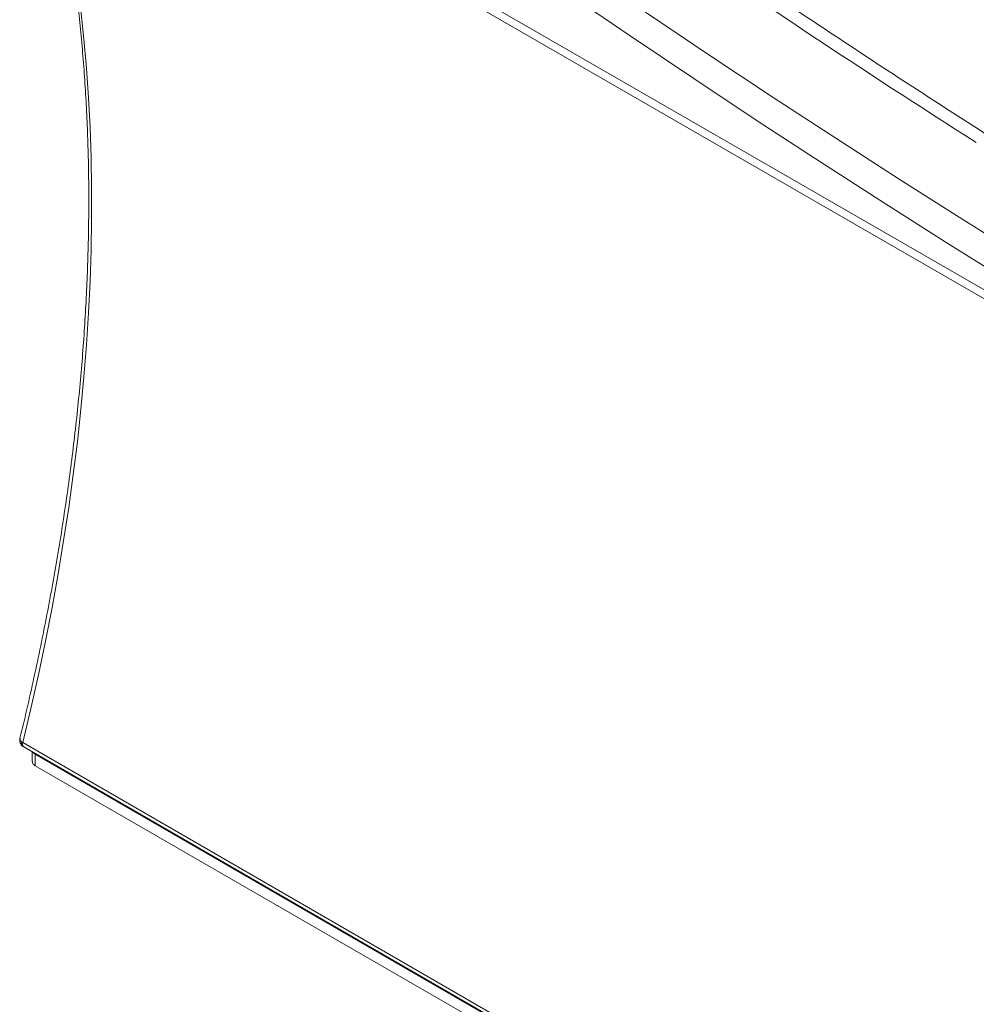
# Paper-space layout 'Isometrica' of a CAD drawing. Units: millimetres. Extents: x -489 to 1663, y -567 to 1233.
# Drawn here: x -488 to -9, y 49 to 542 of the extents above; entities that cross this region are included whole.
import ezdxf

# ---------------------------------------------------------------- set-up
doc = ezdxf.new("R2010")
doc.units = ezdxf.units.MM

psp = doc.layouts.new('Isometrica')

# ---------------------------------------------------------------- linework, layer by layer
at = {"color": 7, "linetype": 'Continuous', "lineweight": 15}
for p, q in [((792.25, -53.63), (-487.61, 685.22)), ((791.08, -57.51), (-486.78, 680.19)), ((-487.23, 180.06), (-486.78, 179.77)), ((-486.78, 179.77), (791.08, -557.92)), ((-486.63, 177.81), (-486.25, 177.59)), ((-486.26, 177.58), (791.6, -560.11)), ((-482.01, 175.12), (-482.01, 170.25)), ((790.84, -560.03), (-480.54, 173.92)), ((-480.54, 173.92), (-480.54, 168.21)), ((-480.54, 168.21), (790.84, -565.74))]:
    psp.add_line(p, q, dxfattribs=at)
at = {"color": 8, "linetype": 'Continuous', "lineweight": 15}
psp.add_line((-488.13, 182.01), (-488.17, 181.26), dxfattribs=at)
at = {"color": 7, "linetype": 'Continuous', "lineweight": 15, "flags": 128}
for points in [[(8.73, 409.93), (-23.16, 429.86), (-55.04, 450.09), (-86.9, 470.61), (-118.75, 491.42), (-150.58, 512.53), (-182.39, 533.92), (-214.17, 555.61)], [(-457.65, 546.76), (-456.12, 532.33), (-454.84, 517.72), (-453.82, 502.93), (-453.06, 487.98), (-452.54, 472.87), (-452.29, 457.6), (-452.29, 442.18), (-452.54, 426.62), (-453.06, 410.91), (-453.82, 395.08), (-454.84, 379.11), (-456.12, 363.03), (-457.65, 346.83), (-459.44, 330.52), (-461.47, 314.1), (-463.76, 297.59), (-466.31, 280.98), (-469.1, 264.29), (-472.14, 247.52), (-475.43, 230.68), (-478.97, 213.77), (-482.75, 196.8), (-486.78, 179.77)], [(-174.71, 545.79), (-142.96, 524.43), (-111.19, 503.36), (-79.4, 482.59), (-47.59, 462.1), (-15.77, 441.91), (16.06, 422.02)]]:
    psp.add_lwpolyline(points, dxfattribs=at)
at = {"color": 8, "linetype": 'Continuous', "lineweight": 15, "flags": 128}
psp.add_lwpolyline([(-488.17, 181.26), (-488.28, 180.86), (-488.28, 180.59)], dxfattribs=at)
at = {"color": 8, "linetype": 'Continuous', "lineweight": 15}
for centre, radius, start, end in [((-485.32, 179.36), 2.03, 159.9645, 229.5527), ((-485.01, 179.03), 1.92, 157.3096, 229.162), ((-479.05, 176.74), 3.19, 214.6076, 242.0813)]:
    psp.add_arc(centre, radius, start, end, dxfattribs=at)
at = {"color": 7, "linetype": 'Continuous', "lineweight": 15}
psp.add_arc((-479.5, 170.5), 2.51, 185.6943, 245.6247, dxfattribs=at)
psp.add_ellipse((194.75, 4819.01), major_axis=(-2732.27, 4732.96), ratio=0.57738, start_param=2.259498, end_param=2.303539, dxfattribs=at)
at = {"color": 8, "linetype": 'Continuous', "lineweight": 15}
psp.add_ellipse((-488.32, 175.96), major_axis=(7.75, -2.24), ratio=0.292732, start_param=0.084414, end_param=0.241935, dxfattribs=at)
at = {"color": 7, "linetype": 'Continuous', "lineweight": 15}
for points, knots in [([(-488.13, 681.68), (-487.74, 680.53), (-486.06, 675.57), (-483.24, 666.67), (-479.76, 654.91), (-476.49, 642.94), (-473.44, 630.79), (-470.61, 618.45), (-468, 605.93), (-465.6, 593.23), (-463.42, 580.35), (-461.45, 567.3), (-459.71, 554.09), (-458.19, 540.71), (-456.89, 527.17), (-455.81, 513.48), (-454.95, 499.64), (-454.31, 485.66), (-453.89, 471.53), (-453.7, 457.27), (-453.73, 442.88), (-453.98, 428.36), (-454.45, 413.71), (-455.15, 398.95), (-456.07, 384.08), (-457.21, 369.09), (-458.57, 354.01), (-460.15, 338.82), (-461.96, 323.54), (-463.98, 308.18), (-466.22, 292.72), (-468.68, 277.19), (-471.36, 261.59), (-474.26, 245.91), (-477.37, 230.17), (-480.7, 214.38), (-484.25, 198.53), (-486.79, 187.73), (-488.13, 182.22), (-488.18, 182.02)], [0, 0, 0, 0, 0.008614, 0.036923, 0.065229, 0.093533, 0.121834, 0.150133, 0.17843, 0.206725, 0.235018, 0.263311, 0.291603, 0.319894, 0.348184, 0.376474, 0.404764, 0.433053, 0.461343, 0.489633, 0.517923, 0.546213, 0.574503, 0.602794, 0.631086, 0.659378, 0.68767, 0.715963, 0.744257, 0.772552, 0.800847, 0.829142, 0.857439, 0.885736, 0.914034, 0.942332, 0.970631, 0.998931, 1, 1, 1, 1]), ([(1.06, 481.4), (-3.74, 484.47), (-18.3, 493.78), (-42.62, 509.52), (-71.89, 528.72), (-101.15, 548.16), (-130.39, 567.85), (-152.89, 583.2), (-165.65, 591.98), (-168.67, 594.06)], [0, 0, 0, 0, 0.084689, 0.25705, 0.429413, 0.601776, 0.774141, 0.946507, 1, 1, 1, 1]), ([(-488.16, 182.02), (-488.18, 181.98), (-488.32, 181.59), (-488.33, 181.09), (-488.28, 180.66), (-488.27, 180.59)], [0, 0, 0, 0, 0.1086172, 0.8383466, 1, 1, 1, 1]), ([(-488.25, 180.59), (-488.24, 180.42), (-488.2, 179.91), (-487.86, 179.09), (-487.31, 178.31), (-486.82, 177.97), (-486.63, 177.84)], [0, 0, 0, 0, 0.1542116, 0.4605837, 0.7884508, 1, 1, 1, 1]), ([(-488.17, 181.26), (-488.09, 181.05), (-487.93, 180.61), (-487.47, 180.25), (-487.23, 180.06)], [0, 0, 0, 0, 0.467711, 1, 1, 1, 1])]:
    psp.add_open_spline(points, degree=3, knots=knots, dxfattribs=at)

doc.saveas('drawing.dxf')
